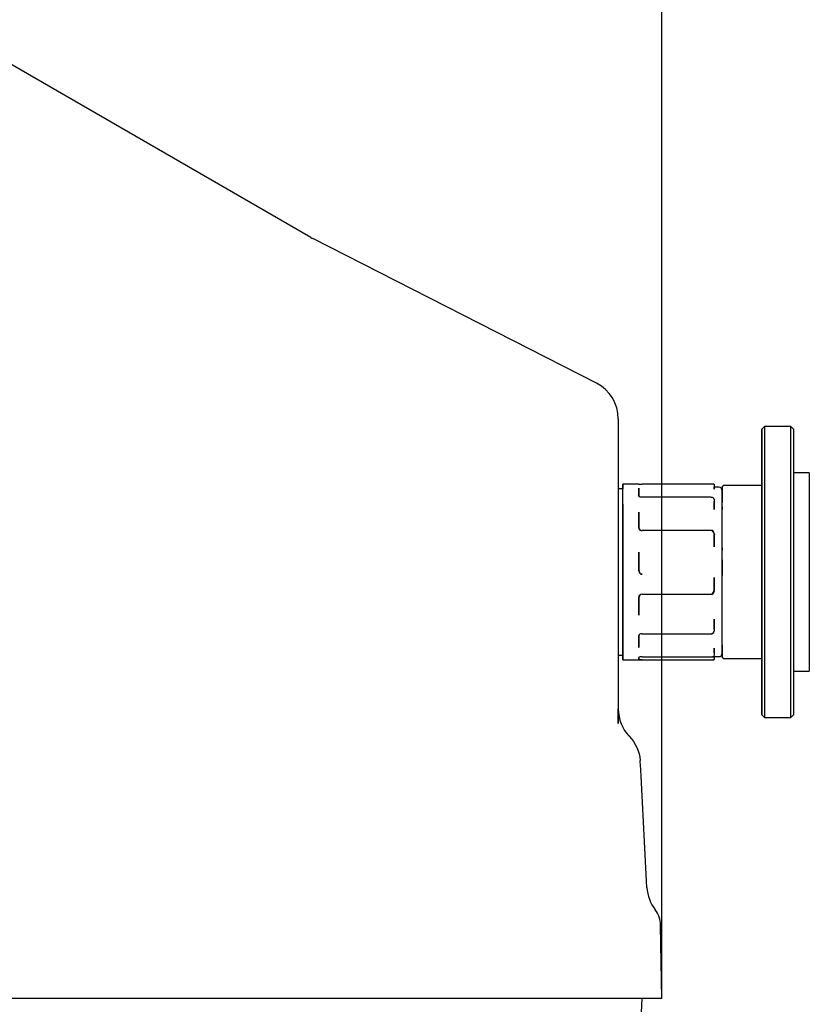
# Model space of a CAD drawing. Extents: x 6381 to 8622, y -3126 to 1652.
# Drawn here: x 8024 to 8622, y 257 to 1001 of the extents above; entities that cross this region are included whole.
import ezdxf

# ---------------------------------------------------------------- set-up
doc = ezdxf.new("R2010")
doc.units = 0
doc.header["$MEASUREMENT"] = 0
doc.layers.get('0').update_dxf_attribs({"linetype": 'CONTINUOUS'})

msp = doc.modelspace()

# ---------------------------------------------------------------- linework, layer by layer
at = {"color": 4, "linetype": 'Continuous'}
msp.add_line((8510.04, 261.45), (8510.04, 1632.24), dxfattribs=at)
at = {"color": 7, "linetype": 'Continuous'}
for p, q in [((8244.5, 836.74), (7968.5, 996.09)), ((8460.64, 726.57), (8245.87, 836)), ((8477.02, 699.84), (8477.02, 699.66)), ((8477.02, 699.66), (8477.02, 699.12)), ((8477.02, 699.12), (8477.02, 698.23)), ((8477.02, 698.23), (8477.02, 696.98)), ((8477.02, 696.98), (8477.02, 695.39)), ((8477.02, 695.39), (8477.02, 693.44)), ((8477.02, 693.44), (8477.02, 691.16)), ((8587.52, 693.95), (8585.52, 691.95)), ((8607.52, 693.95), (8587.52, 693.95)), ((8587.52, 693.95), (8587.52, 693.92)), ((8587.52, 693.92), (8587.52, 693.61)), ((8587.52, 693.61), (8587.52, 692.94)), ((8587.52, 692.94), (8587.52, 691.92)), ((8609.52, 691.95), (8607.52, 693.95)), ((8607.52, 693.92), (8607.52, 693.95)), ((8607.52, 693.61), (8607.52, 693.92)), ((8607.52, 692.94), (8607.52, 693.61)), ((8607.52, 691.92), (8607.52, 692.94)), ((8477.02, 691.16), (8477.02, 688.54)), ((8477.02, 688.54), (8477.02, 685.6)), ((8477.02, 685.6), (8477.02, 682.33)), ((8585.52, 691.82), (8585.52, 691.95)), ((8585.52, 691.95), (8585.52, 691.72)), ((8585.52, 691.35), (8585.52, 691.82)), ((8585.52, 691.72), (8585.52, 691.14)), ((8585.52, 690.53), (8585.52, 691.35)), ((8585.52, 691.14), (8585.52, 690.2)), ((8585.52, 689.35), (8585.52, 690.53)), ((8585.52, 690.2), (8585.52, 688.93)), ((8585.52, 687.84), (8585.52, 689.35)), ((8585.52, 688.93), (8585.52, 687.31)), ((8585.52, 685.98), (8585.52, 687.84)), ((8585.52, 687.31), (8585.52, 685.35)), ((8585.52, 683.8), (8585.52, 685.98)), ((8585.52, 685.35), (8585.52, 683.06)), ((8587.52, 691.92), (8587.52, 690.56)), ((8587.52, 690.56), (8587.52, 688.85)), ((8587.52, 688.85), (8587.52, 686.81)), ((8587.52, 686.81), (8587.52, 684.44)), ((8607.52, 690.56), (8607.52, 691.92)), ((8607.52, 688.85), (8607.52, 690.56)), ((8607.52, 686.81), (8607.52, 688.85)), ((8607.52, 684.44), (8607.52, 686.81)), ((8609.52, 691.95), (8609.52, 691.82)), ((8609.52, 691.82), (8609.52, 691.35)), ((8609.52, 691.35), (8609.52, 690.53)), ((8609.52, 690.53), (8609.52, 689.35)), ((8609.52, 689.35), (8609.52, 687.84)), ((8609.52, 687.84), (8609.52, 685.98)), ((8609.52, 685.98), (8609.52, 683.8)), ((8477.02, 682.33), (8477.02, 678.76)), ((8477.02, 678.76), (8477.02, 674.88)), ((8585.52, 681.28), (8585.52, 683.8)), ((8585.52, 683.06), (8585.52, 680.45)), ((8585.52, 678.45), (8585.52, 681.28)), ((8585.52, 680.45), (8585.52, 677.53)), ((8585.52, 657.98), (8585.52, 679.95)), ((8585.52, 675.31), (8585.52, 678.45)), ((8585.52, 677.53), (8585.52, 674.29)), ((8587.52, 684.44), (8587.52, 681.75)), ((8587.52, 681.75), (8587.52, 678.74)), ((8587.52, 678.74), (8587.52, 675.43)), ((8607.52, 681.75), (8607.52, 684.44)), ((8607.52, 678.74), (8607.52, 681.75)), ((8607.52, 675.43), (8607.52, 678.74)), ((8609.52, 683.8), (8609.52, 681.28)), ((8609.52, 681.28), (8609.52, 678.45)), ((8609.52, 678.45), (8609.52, 675.31)), ((8477.02, 674.88), (8477.02, 670.72)), ((8477.02, 670.72), (8477.02, 666.28)), ((8585.52, 653.94), (8585.52, 675.91)), ((8585.52, 671.88), (8585.52, 675.31)), ((8585.52, 674.29), (8585.52, 670.77)), ((8585.52, 668.15), (8585.52, 671.88)), ((8585.52, 670.77), (8585.52, 666.96)), ((8587.52, 675.43), (8587.52, 671.83)), ((8587.52, 671.83), (8587.52, 667.95)), ((8607.52, 671.83), (8607.52, 675.43)), ((8607.52, 667.95), (8607.52, 671.83)), ((8609.52, 675.31), (8609.52, 671.88)), ((8609.52, 671.88), (8609.52, 668.15)), ((8477.02, 666.28), (8477.02, 661.57)), ((8585.52, 664.15), (8585.52, 668.15)), ((8585.52, 666.96), (8585.52, 662.88)), ((8585.52, 659.89), (8585.52, 664.15)), ((8585.52, 662.88), (8585.52, 658.54)), ((8587.52, 667.95), (8587.52, 663.79)), ((8587.52, 663.79), (8587.52, 659.38)), ((8607.52, 663.79), (8607.52, 667.95)), ((8607.52, 659.38), (8607.52, 663.79)), ((8609.52, 668.15), (8609.52, 664.15)), ((8609.52, 664.15), (8609.52, 659.89)), ((8477.02, 661.57), (8477.02, 656.61)), ((8477.02, 656.61), (8477.02, 651.41)), ((8585.52, 655.38), (8585.52, 659.89)), ((8585.52, 658.54), (8585.52, 653.96)), ((8585.52, 650.64), (8585.52, 655.38)), ((8587.52, 659.38), (8587.52, 654.73)), ((8607.52, 654.73), (8607.52, 659.38)), ((8609.52, 659.89), (8609.52, 655.38)), ((8621.52, 658.95), (8609.52, 658.95)), ((8609.52, 655.38), (8609.52, 650.64)), ((8621.52, 658.95), (8621.52, 658.94)), ((8621.52, 658.94), (8621.52, 658.67)), ((8621.52, 658.67), (8621.52, 658.05)), ((8621.52, 658.05), (8621.52, 657.07)), ((8621.52, 657.07), (8621.52, 655.75)), ((8621.52, 657.07), (8621.52, 657.07)), ((8621.52, 657.07), (8621.52, 657.07)), ((8621.52, 657.07), (8621.52, 657.07)), ((8621.52, 657.07), (8621.52, 657.07)), ((8621.52, 657.07), (8621.52, 657.07)), ((8621.52, 657.07), (8621.52, 657.07)), ((8621.52, 657.07), (8621.52, 657.07)), ((8621.52, 657.07), (8621.52, 657.07)), ((8621.52, 657.07), (8621.52, 657.07)), ((8621.52, 657.07), (8621.52, 657.07)), ((8621.52, 657.07), (8621.52, 657.07)), ((8621.52, 657.07), (8621.52, 657.07)), ((8621.52, 657.07), (8621.52, 657.07)), ((8621.52, 657.07), (8621.52, 657.07)), ((8621.52, 657.07), (8621.52, 657.07)), ((8621.52, 657.07), (8621.52, 657.07)), ((8621.52, 657.07), (8621.52, 657.07)), ((8621.52, 657.07), (8621.52, 657.07)), ((8621.52, 657.07), (8621.52, 657.07)), ((8621.52, 657.07), (8621.52, 657.07)), ((8621.52, 657.07), (8621.52, 657.07)), ((8621.52, 657.07), (8621.52, 657.07)), ((8621.52, 657.07), (8621.52, 657.07)), ((8621.52, 657.07), (8621.52, 657.07)), ((8621.52, 657.07), (8621.52, 657.07)), ((8621.52, 657.07), (8621.52, 657.07)), ((8621.52, 657.07), (8621.52, 657.07)), ((8621.52, 657.07), (8621.52, 657.07)), ((8621.52, 657.07), (8621.52, 657.07)), ((8621.52, 657.07), (8621.52, 657.07)), ((8621.52, 657.07), (8621.52, 657.07)), ((8621.52, 657.07), (8621.52, 657.07)), ((8621.52, 657.07), (8621.52, 657.07)), ((8621.52, 657.07), (8621.52, 657.07)), ((8621.52, 657.07), (8621.52, 657.07)), ((8621.52, 657.07), (8621.52, 657.07)), ((8621.52, 657.07), (8621.52, 657.07)), ((8621.52, 657.07), (8621.52, 657.07)), ((8621.52, 657.07), (8621.52, 657.07)), ((8621.52, 657.07), (8621.52, 657.07)), ((8621.52, 657.07), (8621.52, 657.07)), ((8621.52, 657.07), (8621.52, 657.07)), ((8621.52, 657.07), (8621.52, 657.07)), ((8621.52, 657.07), (8621.52, 657.07)), ((8621.52, 657.07), (8621.52, 657.07)), ((8621.52, 657.07), (8621.52, 657.07)), ((8621.52, 657.07), (8621.52, 657.07)), ((8621.52, 657.07), (8621.52, 657.07)), ((8621.52, 657.07), (8621.52, 657.07)), ((8621.52, 657.07), (8621.52, 657.07)), ((8621.52, 657.07), (8621.52, 657.07)), ((8621.52, 657.07), (8621.52, 657.07)), ((8621.52, 657.07), (8621.52, 657.07)), ((8621.52, 657.07), (8621.52, 657.07)), ((8621.52, 657.07), (8621.52, 657.07)), ((8621.52, 657.07), (8621.52, 657.07)), ((8621.52, 657.07), (8621.52, 657.07)), ((8621.52, 657.07), (8621.52, 657.07)), ((8621.52, 657.07), (8621.52, 657.07)), ((8621.52, 657.07), (8621.52, 657.07)), ((8621.52, 657.07), (8621.52, 657.07)), ((8621.52, 657.07), (8621.52, 657.07)), ((8621.52, 657.07), (8621.52, 657.07)), ((8621.52, 657.07), (8621.52, 657.07)), ((8621.52, 657.07), (8621.52, 657.07)), ((8621.52, 657.07), (8621.52, 657.07)), ((8621.52, 657.07), (8621.52, 657.07)), ((8621.52, 657.07), (8621.52, 657.07)), ((8621.52, 657.07), (8621.52, 657.07)), ((8621.52, 657.07), (8621.52, 657.07)), ((8621.52, 655.75), (8621.52, 654.08)), ((8477.02, 651.41), (8477.02, 645.98)), ((8492.4, 650.45), (8480.52, 650.45)), ((8480.52, 650.22), (8480.52, 650.45)), ((8480.52, 650.45), (8480.52, 650.32)), ((8480.52, 650.32), (8480.52, 649.84)), ((8480.52, 649.64), (8480.52, 650.22)), ((8480.52, 649.84), (8480.52, 649)), ((8480.52, 648.71), (8480.52, 649.64)), ((8480.52, 635.24), (8480.52, 649.25)), ((8480.52, 649), (8480.52, 647.82)), ((8480.52, 647.44), (8480.52, 648.71)), ((8480.52, 647.82), (8480.52, 646.69)), ((8547.02, 650.41), (8495.02, 650.41)), ((8495.02, 650.41), (8495.02, 650.41)), ((8547.02, 650.41), (8547.02, 650.41)), ((8549.32, 650.3), (8549.36, 650.29)), ((8549.36, 650.29), (8549.4, 650.28)), ((8549.4, 650.28), (8549.43, 650.26)), ((8549.43, 650.26), (8549.46, 650.24)), ((8549.46, 650.24), (8549.49, 650.21)), ((8549.49, 650.21), (8549.51, 650.17)), ((8549.51, 650.17), (8549.52, 650.14)), ((8549.51, 647.87), (8549.57, 647.86)), ((8549.52, 650.14), (8549.52, 650.1)), ((8549.52, 650.1), (8549.52, 648.66)), ((8549.52, 648.66), (8549.52, 646.58)), ((8549.52, 648.01), (8549.52, 647.97)), ((8549.52, 646.58), (8549.52, 648.01)), ((8549.52, 647.97), (8549.54, 647.94)), ((8553.02, 647.95), (8549.52, 647.95)), ((8549.54, 647.94), (8549.55, 647.9)), ((8549.55, 647.9), (8549.58, 647.87)), ((8549.57, 647.86), (8549.72, 647.81)), ((8549.58, 647.87), (8549.61, 647.85)), ((8549.61, 647.85), (8549.64, 647.83)), ((8549.64, 647.83), (8549.68, 647.82)), ((8549.68, 647.82), (8549.72, 647.81)), ((8585.52, 649.45), (8557.52, 649.45)), ((8585.52, 653.96), (8585.52, 649.45)), ((8585.52, 652.31), (8585.52, 652.45)), ((8585.52, 652.45), (8585.52, 652.23)), ((8585.52, 651.82), (8585.52, 652.31)), ((8585.52, 652.23), (8585.52, 651.65)), ((8585.52, 650.98), (8585.52, 651.82)), ((8585.52, 651.65), (8585.52, 650.71)), ((8585.52, 649.79), (8585.52, 650.98)), ((8585.52, 650.71), (8585.52, 649.43)), ((8585.52, 645.69), (8585.52, 650.64)), ((8585.52, 649.45), (8585.52, 649.79)), ((8585.52, 649.43), (8585.52, 647.81)), ((8585.52, 647.81), (8585.52, 645.86)), ((8587.52, 654.73), (8587.52, 649.86)), ((8587.52, 649.86), (8587.52, 644.77)), ((8607.52, 649.86), (8607.52, 654.73)), ((8607.52, 644.77), (8607.52, 649.86)), ((8609.52, 650.64), (8609.52, 645.69)), ((8621.52, 654.08), (8621.52, 652.08)), ((8621.52, 652.08), (8621.52, 649.75)), ((8621.52, 649.75), (8621.52, 647.11)), ((8477.02, 645.98), (8477.02, 640.35)), ((8477.02, 640.35), (8477.02, 634.52)), ((8480.52, 645.82), (8480.52, 647.44)), ((8480.52, 643.88), (8480.52, 645.82)), ((8480.52, 641.62), (8480.52, 643.88)), ((8480.52, 639.04), (8480.52, 641.62)), ((8492.47, 641.34), (8492.32, 641.79)), ((8492.92, 640.92), (8492.47, 641.34)), ((8492.52, 647.38), (8492.52, 641.62)), ((8492.52, 645.28), (8492.52, 647.38)), ((8492.52, 641.53), (8492.52, 645.28)), ((8492.52, 641.62), (8492.66, 641.2)), ((8492.66, 641.2), (8493.03, 640.87)), ((8493.61, 640.61), (8492.92, 640.92)), ((8494.45, 640.43), (8493.61, 640.61)), ((8495.02, 640.39), (8494.45, 640.43)), ((8547.02, 640.42), (8495.02, 640.42)), ((8495.02, 640.39), (8495.02, 640.42)), ((8547.02, 640.39), (8547.02, 640.42)), ((8547.52, 640.36), (8547.02, 640.39)), ((8548.23, 640.21), (8547.52, 640.36)), ((8548.81, 639.93), (8548.23, 640.21)), ((8555.52, 647.27), (8555.52, 647.45)), ((8555.52, 647.45), (8555.52, 647.27)), ((8555.52, 646.74), (8555.52, 647.27)), ((8555.52, 647.27), (8555.52, 646.74)), ((8555.52, 645.86), (8555.52, 646.74)), ((8555.52, 646.74), (8555.52, 645.86)), ((8555.52, 644.63), (8555.52, 645.86)), ((8555.52, 645.86), (8555.52, 644.63)), ((8555.52, 645.45), (8555.52, 640.76)), ((8555.52, 643.06), (8555.52, 644.63)), ((8555.52, 644.63), (8555.52, 643.06)), ((8555.52, 641.16), (8555.52, 643.06)), ((8555.52, 643.06), (8555.52, 641.16)), ((8555.52, 638.94), (8555.52, 641.16)), ((8555.52, 641.16), (8555.52, 638.95)), ((8555.52, 583.95), (8555.52, 640.95)), ((8585.52, 645.86), (8585.52, 643.58)), ((8585.52, 640.53), (8585.52, 645.69)), ((8585.52, 643.58), (8585.52, 640.99)), ((8585.52, 640.99), (8585.52, 638.11)), ((8585.52, 635.18), (8585.52, 640.53)), ((8587.52, 644.77), (8587.52, 639.49)), ((8607.52, 639.49), (8607.52, 644.77)), ((8609.52, 645.69), (8609.52, 640.53)), ((8609.52, 640.53), (8609.52, 635.18)), ((8621.52, 647.11), (8621.52, 644.17)), ((8621.52, 644.17), (8621.52, 640.94)), ((8621.52, 640.94), (8621.52, 637.44)), ((8477.02, 634.52), (8477.02, 628.51)), ((8480.52, 636.18), (8480.52, 639.04)), ((8480.52, 633.03), (8480.52, 636.18)), ((8480.52, 635.24), (8480.52, 632.11)), ((8480.52, 629.63), (8480.52, 633.03)), ((8549.19, 639.56), (8548.81, 639.93)), ((8549.32, 639.13), (8549.19, 639.56)), ((8549.52, 638.97), (8549.52, 632.78)), ((8549.52, 637.69), (8549.57, 637.64)), ((8549.52, 631.12), (8549.52, 637.31)), ((8549.52, 632.78), (8549.52, 631.12)), ((8549.57, 637.64), (8549.72, 637.15)), ((8555.52, 636.42), (8555.52, 638.94)), ((8555.52, 638.5), (8555.52, 636.57)), ((8555.52, 633.6), (8555.52, 636.42)), ((8555.52, 630.5), (8555.52, 633.6)), ((8555.52, 633.12), (8555.52, 631.18)), ((8585.52, 638.11), (8585.52, 634.94)), ((8585.52, 629.67), (8585.52, 635.18)), ((8585.52, 634.94), (8585.52, 631.51)), ((8585.52, 612.21), (8585.52, 634.19)), ((8587.52, 639.49), (8587.52, 634.03)), ((8587.52, 634.03), (8587.52, 628.4)), ((8607.52, 634.03), (8607.52, 639.49)), ((8607.52, 628.4), (8607.52, 634.03)), ((8609.52, 635.18), (8609.52, 629.67)), ((8621.52, 637.44), (8621.52, 633.69)), ((8621.52, 633.69), (8621.52, 629.69)), ((8477.02, 628.51), (8477.02, 622.34)), ((8480.52, 632.11), (8480.52, 628.72)), ((8480.52, 625.98), (8480.52, 629.63)), ((8480.52, 628.72), (8480.52, 625.09)), ((8480.52, 622.11), (8480.52, 625.98)), ((8492.52, 629.24), (8492.52, 617.53)), ((8492.52, 627.57), (8492.52, 629.24)), ((8492.52, 617.57), (8492.52, 627.57)), ((8555.52, 627.14), (8555.52, 630.5)), ((8555.52, 623.54), (8555.52, 627.14)), ((8585.52, 631.51), (8585.52, 627.82)), ((8585.52, 624.01), (8585.52, 629.67)), ((8585.52, 627.82), (8585.52, 623.91)), ((8587.52, 628.4), (8587.52, 622.64)), ((8607.52, 622.64), (8607.52, 628.4)), ((8609.52, 629.67), (8609.52, 624.01)), ((8621.52, 629.69), (8621.52, 625.48)), ((8621.52, 625.48), (8621.52, 621.08)), ((8477.02, 622.34), (8477.02, 616.03)), ((8480.52, 625.09), (8480.52, 621.23)), ((8480.52, 618.03), (8480.52, 622.11)), ((8480.52, 621.23), (8480.52, 617.17)), ((8480.52, 613.77), (8480.52, 618.03)), ((8555.52, 619.72), (8555.52, 623.54)), ((8555.52, 615.7), (8555.52, 619.72)), ((8585.52, 618.22), (8585.52, 624.01)), ((8585.52, 623.91), (8585.52, 619.8)), ((8585.52, 619.8), (8585.52, 615.49)), ((8585.52, 612.32), (8585.52, 618.22)), ((8587.52, 622.64), (8587.52, 616.75)), ((8607.52, 616.75), (8607.52, 622.64)), ((8609.52, 624.01), (8609.52, 618.22)), ((8609.52, 618.22), (8609.52, 612.32)), ((8621.52, 621.08), (8621.52, 616.49)), ((8477.02, 616.03), (8477.02, 609.59)), ((8480.52, 617.17), (8480.52, 612.93)), ((8480.52, 609.35), (8480.52, 613.77)), ((8480.52, 612.93), (8480.52, 608.53)), ((8547.02, 615.36), (8495.02, 615.36)), ((8549.52, 613.11), (8549.57, 613.03)), ((8549.52, 613.1), (8549.52, 603.81)), ((8549.52, 603.03), (8549.52, 612.32)), ((8549.57, 613.03), (8549.72, 612.23)), ((8555.52, 611.5), (8555.52, 615.7)), ((8555.52, 607.15), (8555.52, 611.5)), ((8585.52, 615.49), (8585.52, 611.02)), ((8585.52, 606.32), (8585.52, 612.32)), ((8585.52, 611.02), (8585.52, 606.41)), ((8587.52, 616.75), (8587.52, 610.76)), ((8587.52, 610.76), (8587.52, 604.68)), ((8607.52, 610.76), (8607.52, 616.75)), ((8607.52, 604.68), (8607.52, 610.76)), ((8609.52, 612.32), (8609.52, 606.32)), ((8621.52, 616.49), (8621.52, 611.75)), ((8621.52, 611.75), (8621.52, 606.88)), ((8477.02, 609.59), (8477.02, 603.03)), ((8477.02, 603.03), (8477.02, 596.39)), ((8480.52, 604.8), (8480.52, 609.35)), ((8480.52, 608.53), (8480.52, 603.99)), ((8480.52, 600.13), (8480.52, 604.8)), ((8480.52, 603.99), (8480.52, 599.35)), ((8549.52, 603.81), (8549.52, 603.03)), ((8555.52, 602.67), (8555.52, 607.15)), ((8585.52, 606.41), (8585.52, 601.68)), ((8585.52, 600.25), (8585.52, 606.32)), ((8587.52, 604.68), (8587.52, 598.54)), ((8607.52, 598.54), (8607.52, 604.68)), ((8609.52, 606.32), (8609.52, 600.25)), ((8621.52, 606.88), (8621.52, 601.9)), ((8477.02, 596.39), (8477.02, 589.67)), ((8480.52, 595.38), (8480.52, 600.13)), ((8480.52, 599.35), (8480.52, 594.62)), ((8492.52, 598.96), (8492.52, 584.45)), ((8492.52, 598.17), (8492.52, 598.96)), ((8492.52, 584.75), (8492.52, 598.17)), ((8555.52, 598.08), (8555.52, 602.67)), ((8555.52, 602.22), (8555.52, 600.48)), ((8555.52, 593.42), (8555.52, 598.08)), ((8585.52, 601.68), (8585.52, 596.86)), ((8585.52, 594.13), (8585.52, 600.25)), ((8585.52, 596.86), (8585.52, 591.97)), ((8587.52, 598.54), (8587.52, 592.35)), ((8607.52, 592.35), (8607.52, 598.54)), ((8609.52, 600.25), (8609.52, 594.13)), ((8621.52, 601.9), (8621.52, 596.83)), ((8621.52, 596.83), (8621.52, 591.7)), ((8477.02, 589.67), (8477.02, 582.9)), ((8480.52, 590.57), (8480.52, 595.38)), ((8480.52, 594.62), (8480.52, 589.83)), ((8480.52, 585.72), (8480.52, 590.57)), ((8480.52, 589.83), (8480.52, 585.01)), ((8555.52, 588.7), (8555.52, 593.42)), ((8555.52, 593.02), (8555.52, 581.41)), ((8555.52, 583.95), (8555.52, 588.7)), ((8585.52, 587.98), (8585.52, 594.13)), ((8585.52, 591.97), (8585.52, 587.04)), ((8587.52, 592.35), (8587.52, 586.13)), ((8607.52, 586.13), (8607.52, 592.35)), ((8609.52, 594.13), (8609.52, 587.98)), ((8621.52, 591.7), (8621.52, 586.54)), ((8477.02, 582.9), (8477.02, 576.09)), ((8480.52, 580.86), (8480.52, 585.72)), ((8480.52, 585.01), (8480.52, 580.19)), ((8480.52, 576.02), (8480.52, 580.86)), ((8492.52, 584.45), (8492.52, 584.75)), ((8555.52, 579.21), (8555.52, 583.95)), ((8585.52, 581.81), (8585.52, 587.98)), ((8585.52, 587.04), (8585.52, 582.1)), ((8585.52, 582.1), (8585.52, 577.16)), ((8585.52, 575.65), (8585.52, 581.81)), ((8587.52, 586.13), (8587.52, 579.9)), ((8607.52, 579.9), (8607.52, 586.13)), ((8609.52, 587.98), (8609.52, 581.81)), ((8609.52, 581.81), (8609.52, 575.65)), ((8621.52, 586.54), (8621.52, 581.36)), ((8621.52, 581.36), (8621.52, 576.2)), ((8477.02, 576.09), (8477.02, 568.02)), ((8480.52, 580.19), (8480.52, 575.38)), ((8480.52, 571.22), (8480.52, 576.02)), ((8480.52, 575.38), (8480.52, 570.63)), ((8549.52, 569.82), (8549.52, 579.72)), ((8549.52, 579.72), (8549.52, 579.42)), ((8549.52, 579.42), (8549.52, 569.52)), ((8555.52, 574.49), (8555.52, 579.21)), ((8555.52, 569.82), (8555.52, 574.49)), ((8585.52, 577.16), (8585.52, 572.26)), ((8585.52, 569.51), (8585.52, 575.65)), ((8587.52, 579.9), (8587.52, 573.69)), ((8587.52, 573.69), (8587.52, 567.51)), ((8607.52, 573.69), (8607.52, 579.9)), ((8607.52, 567.51), (8607.52, 573.69)), ((8609.52, 575.65), (8609.52, 569.51)), ((8621.52, 576.2), (8621.52, 571.07)), ((8477.02, 568.02), (8477.02, 469.34)), ((8480.52, 566.49), (8480.52, 571.22)), ((8480.52, 570.63), (8480.52, 565.94)), ((8480.52, 561.85), (8480.52, 566.49)), ((8480.52, 565.94), (8480.52, 561.36)), ((8493.02, 566.07), (8492.78, 565.53)), ((8495.02, 567.08), (8547.02, 567.08)), ((8555.52, 565.23), (8555.52, 569.82)), ((8585.52, 572.26), (8585.52, 567.42)), ((8585.52, 563.43), (8585.52, 569.51)), ((8585.52, 567.42), (8585.52, 562.67)), ((8587.52, 567.51), (8587.52, 561.38)), ((8607.52, 561.38), (8607.52, 567.51)), ((8609.52, 569.51), (8609.52, 563.43)), ((8621.52, 571.07), (8621.52, 566)), ((8621.52, 566), (8621.52, 561.02)), ((8480.52, 557.34), (8480.52, 561.85)), ((8480.52, 561.36), (8480.52, 556.89)), ((8492.52, 552.55), (8492.52, 564.96)), ((8492.52, 564.66), (8492.52, 551.23)), ((8492.78, 565.53), (8492.72, 565.02)), ((8555.52, 560.75), (8555.52, 565.23)), ((8555.52, 556.4), (8555.52, 560.75)), ((8585.52, 543.45), (8585.52, 565.42)), ((8585.52, 557.41), (8585.52, 563.43)), ((8585.52, 562.67), (8585.52, 558.02)), ((8587.52, 561.38), (8587.52, 555.33)), ((8607.52, 555.33), (8607.52, 561.38)), ((8609.52, 563.43), (8609.52, 557.41)), ((8621.52, 561.02), (8621.52, 556.15)), ((8480.52, 552.96), (8480.52, 557.34)), ((8480.52, 556.89), (8480.52, 552.58)), ((8480.52, 548.75), (8480.52, 552.96)), ((8480.52, 552.58), (8480.52, 548.43)), ((8492.52, 551.23), (8492.52, 552.55)), ((8555.52, 552.2), (8555.52, 556.4)), ((8555.52, 548.18), (8555.52, 552.2)), ((8585.52, 558.02), (8585.52, 553.52)), ((8585.52, 551.47), (8585.52, 557.41)), ((8585.52, 553.52), (8585.52, 549.17)), ((8585.52, 545.65), (8585.52, 551.47)), ((8587.52, 555.33), (8587.52, 549.36)), ((8607.52, 549.36), (8607.52, 555.33)), ((8609.52, 557.41), (8609.52, 551.47)), ((8609.52, 551.47), (8609.52, 545.65)), ((8621.52, 556.15), (8621.52, 551.41)), ((8621.52, 551.41), (8621.52, 546.83)), ((8480.52, 544.72), (8480.52, 548.75)), ((8480.52, 548.43), (8480.52, 544.48)), ((8480.52, 540.91), (8480.52, 544.72)), ((8480.52, 544.48), (8480.52, 540.75)), ((8549.52, 548.26), (8549.52, 546.95)), ((8549.52, 540.4), (8549.52, 548.26)), ((8549.52, 546.95), (8549.52, 539.1)), ((8555.52, 544.36), (8555.52, 548.18)), ((8555.52, 540.76), (8555.52, 544.36)), ((8585.52, 549.17), (8585.52, 545)), ((8585.52, 539.94), (8585.52, 545.65)), ((8585.52, 545), (8585.52, 541.04)), ((8587.52, 549.36), (8587.52, 543.51)), ((8587.52, 543.51), (8587.52, 537.79)), ((8607.52, 543.51), (8607.52, 549.36)), ((8607.52, 537.79), (8607.52, 543.51)), ((8609.52, 545.65), (8609.52, 539.94)), ((8621.52, 546.83), (8621.52, 542.42)), ((8480.52, 537.32), (8480.52, 540.91)), ((8480.52, 540.75), (8480.52, 537.25)), ((8480.52, 533.98), (8480.52, 537.32)), ((8480.52, 537.25), (8480.52, 534.01)), ((8495.02, 537.23), (8547.02, 537.23)), ((8549.65, 540.1), (8549.52, 539.87)), ((8549.72, 540.54), (8549.65, 540.1)), ((8555.52, 537.4), (8555.52, 540.76)), ((8555.52, 534.3), (8555.52, 537.4)), ((8585.52, 541.04), (8585.52, 537.3)), ((8585.52, 534.39), (8585.52, 539.94)), ((8585.52, 537.3), (8585.52, 533.8)), ((8587.52, 537.79), (8587.52, 532.21)), ((8607.52, 532.21), (8607.52, 537.79)), ((8609.52, 539.94), (8609.52, 534.39)), ((8621.52, 542.42), (8621.52, 538.21)), ((8621.52, 538.21), (8621.52, 534.22)), ((8480.52, 534.01), (8480.52, 531.04)), ((8480.52, 530.92), (8480.52, 533.98)), ((8480.52, 531.04), (8480.52, 528.36)), ((8480.52, 528.13), (8480.52, 530.92)), ((8492.52, 528.76), (8492.52, 535.7)), ((8492.52, 535.53), (8492.52, 526.78)), ((8492.52, 526.78), (8492.52, 528.76)), ((8555.52, 531.48), (8555.52, 534.3)), ((8555.52, 528.96), (8555.52, 531.48)), ((8555.52, 526.74), (8555.52, 528.96)), ((8555.52, 528.95), (8555.52, 526.74)), ((8555.52, 526.95), (8555.52, 528.95)), ((8585.52, 528.99), (8585.52, 534.39)), ((8585.52, 533.8), (8585.52, 530.56)), ((8585.52, 530.56), (8585.52, 527.6)), ((8585.52, 523.77), (8585.52, 528.99)), ((8587.52, 532.21), (8587.52, 526.81)), ((8607.52, 526.81), (8607.52, 532.21)), ((8609.52, 534.39), (8609.52, 528.99)), ((8609.52, 528.99), (8609.52, 523.77)), ((8621.52, 534.22), (8621.52, 530.46)), ((8621.52, 530.46), (8621.52, 526.96)), ((8480.52, 528.36), (8480.52, 525.98)), ((8480.52, 525.64), (8480.52, 528.13)), ((8480.52, 525.98), (8480.52, 523.92)), ((8480.52, 523.46), (8480.52, 525.64)), ((8480.52, 523.92), (8480.52, 522.18)), ((8480.52, 521.61), (8480.52, 523.46)), ((8480.52, 522.18), (8480.52, 520.79)), ((8480.52, 520.08), (8480.52, 521.61)), ((8480.52, 520.86), (8480.52, 521.21)), ((8480.52, 521.21), (8480.52, 520.46)), ((8549.65, 522.67), (8549.48, 522.55)), ((8549.52, 526.36), (8549.52, 524.4)), ((8549.52, 522.65), (8549.52, 526.36)), ((8549.52, 524.4), (8549.52, 520.7)), ((8549.72, 522.84), (8549.65, 522.67)), ((8555.52, 526.74), (8555.52, 524.84)), ((8555.52, 524.84), (8555.52, 526.74)), ((8555.52, 524.84), (8555.52, 523.27)), ((8555.52, 523.27), (8555.52, 524.84)), ((8555.52, 523.48), (8555.52, 522.45)), ((8555.52, 523.27), (8555.52, 522.04)), ((8555.52, 522.04), (8555.52, 523.27)), ((8555.52, 522.04), (8555.52, 521.16)), ((8555.52, 521.16), (8555.52, 522.04)), ((8555.52, 521.16), (8555.52, 520.63)), ((8555.52, 520.63), (8555.52, 521.16)), ((8585.52, 527.6), (8585.52, 524.94)), ((8585.52, 524.94), (8585.52, 522.58)), ((8585.52, 518.75), (8585.52, 523.77)), ((8585.52, 522.58), (8585.52, 520.55)), ((8587.52, 526.81), (8587.52, 521.58)), ((8587.52, 521.58), (8587.52, 516.55)), ((8607.52, 521.58), (8607.52, 526.81)), ((8607.52, 516.55), (8607.52, 521.58)), ((8609.52, 523.77), (8609.52, 518.75)), ((8621.52, 526.96), (8621.52, 523.73)), ((8621.52, 523.73), (8621.52, 520.79)), ((8480.52, 519.79), (8480.52, 520.86)), ((8480.52, 520.79), (8480.52, 519.74)), ((8480.52, 520.46), (8480.52, 519.19)), ((8480.52, 518.9), (8480.52, 520.08)), ((8480.52, 519.07), (8480.52, 519.79)), ((8480.52, 519.74), (8480.52, 519.04)), ((8480.52, 519.19), (8480.52, 518.26)), ((8480.52, 518.7), (8480.52, 519.07)), ((8480.52, 519.04), (8480.52, 518.69)), ((8480.52, 518.07), (8480.52, 518.9)), ((8480.52, 518.69), (8480.52, 518.7)), ((8480.52, 518.26), (8480.52, 517.68)), ((8480.52, 517.58), (8480.52, 518.07)), ((8480.52, 517.68), (8480.52, 517.45)), ((8480.52, 517.45), (8480.52, 517.58)), ((8480.52, 517.45), (8492.4, 517.45)), ((8492.4, 517.45), (8492.32, 517.45)), ((8492.54, 519.41), (8492.52, 519.37)), ((8492.52, 517.65), (8492.52, 519.4)), ((8492.52, 519.37), (8492.52, 517.65)), ((8495.02, 519.84), (8495.02, 519.85)), ((8495.02, 519.84), (8547.02, 519.84)), ((8495.02, 517.49), (8547.02, 517.49)), ((8547.02, 519.85), (8547.78, 519.88)), ((8547.02, 519.84), (8547.02, 519.85)), ((8547.78, 519.88), (8548.45, 519.99)), ((8548.22, 519.95), (8553.02, 519.95)), ((8548.45, 519.99), (8548.96, 520.15)), ((8548.96, 520.15), (8549.26, 520.35)), ((8549.26, 520.35), (8549.32, 520.5)), ((8549.46, 520.53), (8549.28, 520.4)), ((8549.48, 520.59), (8549.46, 520.53)), ((8549.52, 519.89), (8549.52, 517.81)), ((8555.52, 520.63), (8555.52, 520.45)), ((8555.52, 520.45), (8555.52, 520.63)), ((8557.52, 518.45), (8585.52, 518.45)), ((8585.52, 520.55), (8585.52, 518.84)), ((8585.52, 518.84), (8585.52, 517.48)), ((8585.52, 513.94), (8585.52, 518.75)), ((8585.52, 518.45), (8585.52, 481.92)), ((8585.52, 517.78), (8585.52, 518.45)), ((8585.52, 516.68), (8585.52, 517.78)), ((8585.52, 517.48), (8585.52, 516.46)), ((8585.52, 515.92), (8585.52, 516.68)), ((8585.52, 516.46), (8585.52, 515.79)), ((8585.52, 515.52), (8585.52, 515.92)), ((8585.52, 515.79), (8585.52, 515.48)), ((8585.52, 515.48), (8585.52, 515.52)), ((8585.52, 509.36), (8585.52, 513.94)), ((8585.52, 491.97), (8585.52, 513.94)), ((8587.52, 516.55), (8587.52, 511.74)), ((8607.52, 511.74), (8607.52, 516.55)), ((8609.52, 518.75), (8609.52, 513.94)), ((8609.52, 513.94), (8609.52, 509.36)), ((8621.52, 520.79), (8621.52, 518.15)), ((8621.52, 518.15), (8621.52, 515.83)), ((8621.52, 515.83), (8621.52, 513.82)), ((8621.52, 513.82), (8621.52, 512.16)), ((8585.52, 487.93), (8585.52, 509.9)), ((8585.52, 505.02), (8585.52, 509.36)), ((8587.52, 511.74), (8587.52, 507.16)), ((8587.52, 507.16), (8587.52, 502.83)), ((8607.52, 507.16), (8607.52, 511.74)), ((8607.52, 502.83), (8607.52, 507.16)), ((8609.52, 509.36), (8609.52, 505.02)), ((8609.52, 508.95), (8621.52, 508.95)), ((8621.52, 512.16), (8621.52, 510.83)), ((8621.52, 510.83), (8621.52, 509.85)), ((8621.52, 509.85), (8621.52, 509.23)), ((8621.52, 509.23), (8621.52, 508.96)), ((8621.52, 508.96), (8621.52, 508.95)), ((8585.52, 500.94), (8585.52, 505.02)), ((8585.52, 497.13), (8585.52, 500.94)), ((8587.52, 502.83), (8587.52, 498.76)), ((8587.52, 498.76), (8587.52, 494.96)), ((8607.52, 498.76), (8607.52, 502.83)), ((8607.52, 494.96), (8607.52, 498.76)), ((8609.52, 505.02), (8609.52, 500.94)), ((8609.52, 500.94), (8609.52, 497.13)), ((8585.52, 493.61), (8585.52, 497.13)), ((8585.52, 490.38), (8585.52, 493.61)), ((8587.52, 494.96), (8587.52, 491.44)), ((8587.52, 491.44), (8587.52, 488.22)), ((8607.52, 491.44), (8607.52, 494.96)), ((8607.52, 488.22), (8607.52, 491.44)), ((8609.52, 497.13), (8609.52, 493.61)), ((8609.52, 493.61), (8609.52, 490.38)), ((8585.52, 487.45), (8585.52, 490.38)), ((8585.52, 484.84), (8585.52, 487.45)), ((8585.52, 482.55), (8585.52, 484.84)), ((8587.52, 488.22), (8587.52, 485.31)), ((8587.52, 485.31), (8587.52, 482.71)), ((8607.52, 485.31), (8607.52, 488.22)), ((8607.52, 482.71), (8607.52, 485.31)), ((8609.52, 490.38), (8609.52, 487.45)), ((8609.52, 487.45), (8609.52, 484.84)), ((8609.52, 484.84), (8609.52, 482.55)), ((8477.02, 480.34), (8477.02, 480.45)), ((8477.02, 480.12), (8477.02, 480.34)), ((8477.02, 479.57), (8477.02, 480.12)), ((8477.02, 478.4), (8477.02, 479.57)), ((8477.02, 477.45), (8477.02, 478.4)), ((8477.02, 476.13), (8477.02, 477.45)), ((8585.52, 480.6), (8585.52, 482.55)), ((8585.52, 481.92), (8585.52, 480.06)), ((8585.52, 478.98), (8585.52, 480.6)), ((8585.52, 480.06), (8585.52, 478.55)), ((8585.52, 477.7), (8585.52, 478.98)), ((8585.52, 478.55), (8585.52, 477.38)), ((8585.52, 476.77), (8585.52, 477.7)), ((8585.52, 477.38), (8585.52, 476.55)), ((8585.52, 476.19), (8585.52, 476.77)), ((8585.52, 476.55), (8585.52, 476.08)), ((8587.52, 482.71), (8587.52, 480.44)), ((8587.52, 480.44), (8587.52, 478.5)), ((8587.52, 478.5), (8587.52, 476.9)), ((8587.52, 476.9), (8587.52, 475.64)), ((8607.52, 480.44), (8607.52, 482.71)), ((8607.52, 478.5), (8607.52, 480.44)), ((8607.52, 476.9), (8607.52, 478.5)), ((8607.52, 475.64), (8607.52, 476.9)), ((8609.52, 482.55), (8609.52, 480.6)), ((8609.52, 480.6), (8609.52, 478.98)), ((8609.52, 478.98), (8609.52, 477.7)), ((8609.52, 477.7), (8609.52, 476.77)), ((8609.52, 476.77), (8609.52, 476.19)), ((8477.02, 474.31), (8477.02, 476.13)), ((8477.02, 471.66), (8477.02, 474.31)), ((8477.02, 469.34), (8477.02, 471.66)), ((8585.52, 475.96), (8585.52, 476.19)), ((8585.52, 476.08), (8585.52, 475.96)), ((8585.52, 475.95), (8587.52, 473.95)), ((8587.52, 475.64), (8587.52, 474.73)), ((8587.52, 474.73), (8587.52, 474.16)), ((8587.52, 474.16), (8587.52, 473.95)), ((8587.52, 473.95), (8607.52, 473.95)), ((8587.52, 473.95), (8587.52, 473.95)), ((8607.52, 473.95), (8609.52, 475.95)), ((8607.52, 474.73), (8607.52, 475.64)), ((8607.52, 474.16), (8607.52, 474.73)), ((8607.52, 473.95), (8607.52, 474.16)), ((8607.52, 473.95), (8607.52, 473.95)), ((8609.52, 476.19), (8609.52, 475.96)), ((8609.52, 475.96), (8609.52, 475.95)), ((8485.33, 459.72), (8485.1, 459.97)), ((8485.33, 459.72), (8487.02, 457.8)), ((8487.02, 457.8), (8488.54, 455.73)), ((8488.54, 455.73), (8489.88, 453.55)), ((8489.88, 453.55), (8491.03, 451.25)), ((8491.03, 451.25), (8491.97, 448.87)), ((8491.97, 448.87), (8492.71, 446.41)), ((8492.71, 446.41), (8493.24, 443.91)), ((8493.24, 443.91), (8493.55, 441.36)), ((8498.72, 345.4), (8494.31, 429.61)), ((8510.04, 261.45), (8509.07, 316.8)), ((8492.06, 203.34), (8495.11, 261.45))]:
    msp.add_line(p, q, dxfattribs=at)
at = {"linetype": 'Continuous'}
msp.add_line((8510.04, 261.45), (6852.32, 261.45), dxfattribs=at)
at = {"color": 7, "linetype": 'Continuous'}
for centre, radius, start, end in [((8259.42, 862.77), 30, 240.15652, 243.14145), ((8447.02, 699.84), 30, 0, 63), ((8496.63, 862.94), 212.53, 268.86106, 269.56624), ((8547.49, 637.06), 13.37, 82.11886, 92.00393), ((8553.02, 645.45), 2.5, 0, 90), ((8557.52, 647.45), 2, 90, 180), ((8479.11, 642.95), 4, 69.34171, 121.48036), ((8548.43, 638.89), 1.09, 4.06718, 67.87086), ((8494.86, 617.79), 2.54, 183.43258, 273.70153), ((8494.93, 617.76), 2.42, 185.38211, 272.17574), ((8547.17, 612.99), 2.36, 2.66191, 93.55395), ((8547.1, 613.03), 2.23, 4.1499, 92.0701), ((8495.03, 584.74), 2.51, 179.75573, 269.78604), ((8495.02, 584.74), 2.3, 179.71158, 269.91827), ((8494.99, 564.55), 2.67, 89.42783, 179.04654), ((8494.97, 564.63), 2.45, 88.90991, 179.30281), ((8547.05, 569.55), 2.47, 269.41295, 359.27591), ((8547.05, 569.49), 2.27, 269.16624, 359.63248), ((8547.9, 569.65), 1.84, 314.5475, 6.94642), ((8494.75, 534.81), 2.49, 83.72658, 166.71975), ((8494.61, 535.19), 2.12, 78.87544, 170.90738), ((8547.27, 539.55), 2.29, 263.71344, 348.71843), ((8547.38, 539.21), 1.95, 259.37069, 352.88054), ((8479.11, 524.95), 4, 237.79625, 290.65825), ((8553.02, 522.45), 2.5, 270, 0), ((8494.52, 516.11), 3.78, 82.36915, 125.61224), ((8493.3, 691.1), 173.45, 269.7424, 270.56825), ((8495.2, 416.09), 101.4, 90.09973, 91.50919), ((8547.59, 538.28), 18.5, 268.24838, 276.00431), ((8547.81, 525.57), 7.95, 264.29298, 282.40939), ((8547.49, 530.85), 13.37, 267.99607, 277.88114), ((8557.52, 520.45), 2, 180, 270), ((8507.02, 480.45), 30, 180, 223.70714), ((7994.99, 403.44), 500, 3, 4.34972), ((8528.68, 346.97), 30, 183, 217.61229), ((8489.07, 316.45), 20, 1, 37.61229)]:
    msp.add_arc(centre, radius, start, end, dxfattribs=at)

doc.saveas('drawing.dxf')
